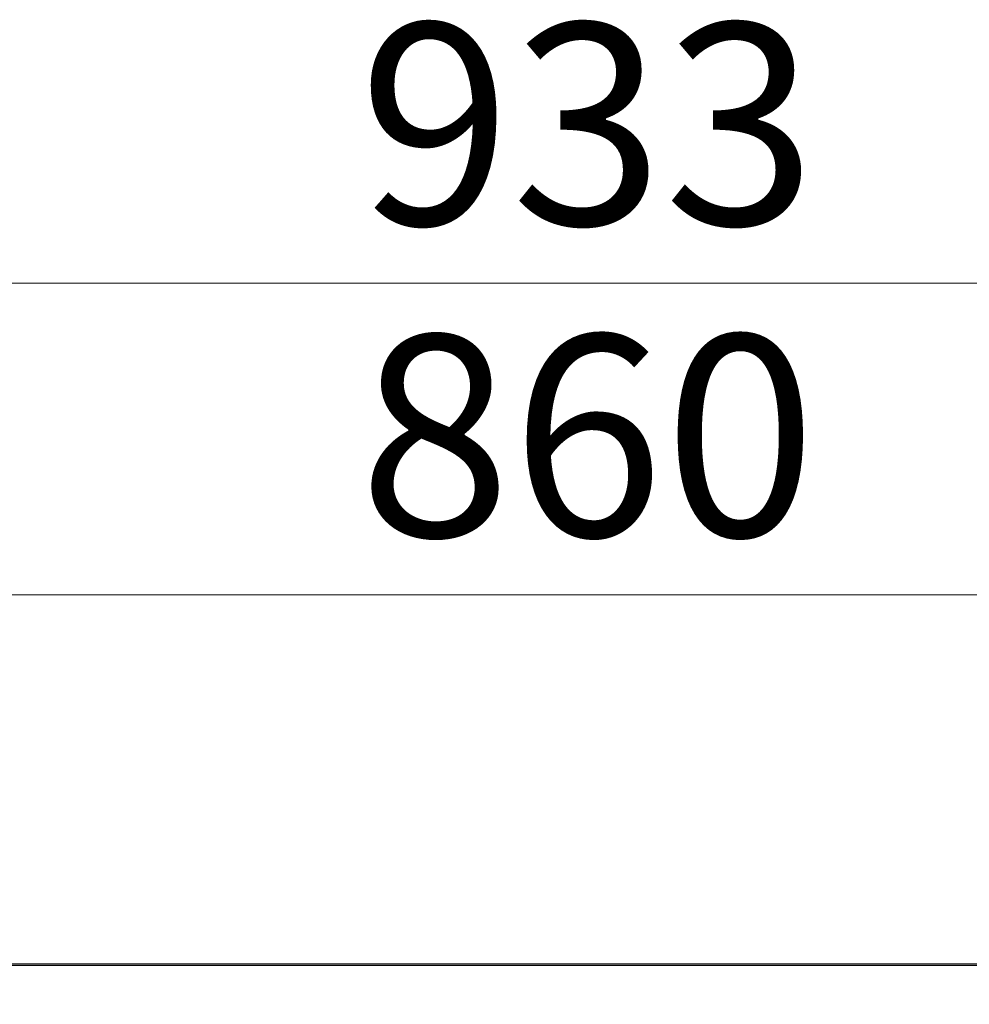
# Model space of a CAD drawing. Units: millimetres. Extents: x 0 to 210, y 0 to 297.
# Drawn here: x 65 to 81, y 143 to 160 of the extents above; entities that cross this region are included whole.
import ezdxf

# ---------------------------------------------------------------- set-up
doc = ezdxf.new("R2010")
doc.units = ezdxf.units.MM
doc.styles.add('SLDTEXTSTYLE0', font='TXT', dxfattribs={"width": 0.75})
doc.dimstyles.new('SLDDIMSTYLE2', dxfattribs={"dimtxt": 3.5, "dimasz": 3.302, "dimexe": 0, "dimexo": 0.0625, "dimgap": 0.875, "dimtad": 1, "dimlfac": 20, "dimrnd": 1e-09, "dimzin": 12, "dimdsep": 46, "dimtxsty": 'SLDTEXTSTYLE0', "dimsah": 1, "dimcen": 0.09, "dimadec": 0, "dimazin": 3, "dimtfac": 1, "dimtofl": 0, "dimtmove": 0, "dimatfit": 3, "dimfxl": 0, "dimfrac": 2, "dimtolj": 1, "dimtzin": 12, "dimarcsym": 0})

# ---------------------------------------------------------------- blocks, each defined once
blk = doc.blocks.new('_D_10')
at = {"color": 7, "linetype": 'Continuous', "lineweight": 0}
for p, q in [((52.896, 144.535), (52.896, 150.947)), ((95.896, 144.535), (95.896, 150.947)), ((52.896, 149.947), (95.896, 149.947))]:
    blk.add_line(p, q, dxfattribs=at)
at = {"color": 7, "linetype": 'Continuous', "lineweight": 18}
for points in [[(52.896, 149.947), (56.198, 149.447), (56.198, 150.447)], [(95.896, 149.947), (92.594, 150.447), (92.594, 149.447)]]:
    blk.add_solid(points, dxfattribs=at)
at = {"color": 7, "linetype": 'Continuous', "lineweight": 18, "insert": (70.517, 154.459), "char_height": 3.5, "attachment_point": 1, "style": 'SLDTEXTSTYLE0'}
blk.add_mtext('860', dxfattribs=at)
blk = doc.blocks.new('_D_11')
at = {"color": 7, "linetype": 'Continuous', "lineweight": 0}
for p, q in [((51.071, 143.835), (51.071, 156.36)), ((97.721, 143.835), (97.721, 156.36)), ((51.071, 155.36), (97.721, 155.36))]:
    blk.add_line(p, q, dxfattribs=at)
at = {"color": 7, "linetype": 'Continuous', "lineweight": 18}
for points in [[(51.071, 155.36), (54.373, 154.86), (54.373, 155.86)], [(97.721, 155.36), (94.419, 155.86), (94.419, 154.86)]]:
    blk.add_solid(points, dxfattribs=at)
at = {"color": 7, "linetype": 'Continuous', "lineweight": 18, "insert": (70.517, 159.872), "char_height": 3.5, "attachment_point": 1, "style": 'SLDTEXTSTYLE0'}
blk.add_mtext('933', dxfattribs=at)

msp = doc.modelspace()

# ---------------------------------------------------------------- linework, layer by layer
at = {"color": 7, "linetype": 'Continuous', "lineweight": 25}
msp.add_line((52.89585, 143.5354), (95.89585, 143.5354), dxfattribs=at)
at = {"color": 8, "linetype": 'Continuous', "lineweight": 18}
msp.add_line((95.87085, 143.5104), (52.92085, 143.5104), dxfattribs=at)

# ---------------------------------------------------------------- dimensions: what is measured, and where the dimension line sits
at = {"color": 7, "linetype": 'Continuous', "lineweight": 18}
for base, p1, p2, picture, middle in [((97.72085, 155.3604), (51.07085, 142.8354), (97.72085, 142.8354), '_D_11', (74.39585, 155.3604)), ((95.89585, 149.94676), (52.89585, 143.5354), (95.89585, 143.5354), '_D_10', (74.39585, 149.94676))]:
    dim = msp.add_linear_dim(base=base, p1=p1, p2=p2, angle=0, dimstyle='SLDDIMSTYLE2', dxfattribs=at)
    dim.commit()
    dim.dimension.update_dxf_attribs({"geometry": picture, "text_midpoint": middle, "dimtype": 160})

doc.saveas('drawing.dxf')
